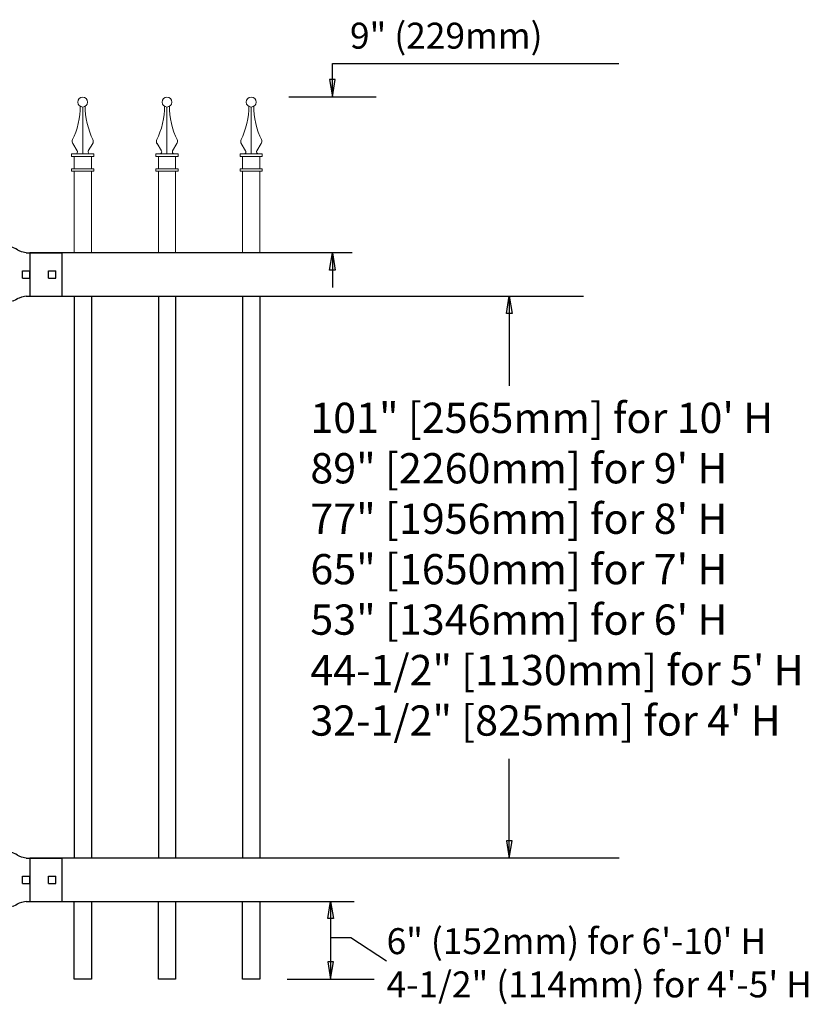
# Model space of a CAD drawing. Units: inches. Extents: x 49 to 603, y 446 to 811.
# Drawn here: x 230 to 276, y 558 to 615 of the extents above; entities that cross this region are included whole.
import ezdxf

# ---------------------------------------------------------------- set-up
doc = ezdxf.new("R2010")
doc.units = ezdxf.units.IN
doc.header["$MEASUREMENT"] = 0
for name, color, linetype in [('DIMENSION 1', 250, 'Continuous'), ('Layer 1', 250, 'Continuous'), ('PICKETS 1', 250, 'Continuous'), ('RAILS 1', 250, 'Continuous')]:
    doc.layers.add(name, color=color, linetype=linetype)
doc.styles.get("Standard").update_dxf_attribs({"font": 'Verdana.ttf'})

# ---------------------------------------------------------------- blocks, each defined once
blk = doc.blocks.new('R FOR PRESTONE')
for p, q in [((161.514, 732.554), (161.242, 732.616)), ((161.69, 732.481), (161.515, 732.554)), ((161.795, 732.419), (161.695, 732.479)), ((161.795, 732.419), (161.82, 732.404)), ((161.894, 732.367), (161.82, 732.404)), ((162.022, 732.316), (161.894, 732.367)), ((162.295, 732.254), (162.022, 732.316)), ((162.022, 732.316), (162.022, 732.316)), ((164.373, 729.755), (164.373, 732.255)), ((161.241, 731.005), (158.241, 731.005)), ((161.514, 729.455), (161.242, 729.393)), ((161.69, 729.528), (161.515, 729.455)), ((161.795, 729.59), (161.695, 729.53)), ((161.795, 729.59), (161.82, 729.605)), ((161.894, 729.642), (161.82, 729.605)), ((162.022, 729.693), (161.894, 729.642)), ((162.295, 729.755), (162.022, 729.693)), ((162.022, 729.693), (162.022, 729.693))]:
    blk.add_line(p, q)
at = {"layer": 'Layer 1', "color": 250, "lineweight": 25}
for points in [[(161.241, 732.616), (161.241, 731.005)], [(162.295, 732.255), (164.374, 732.255)], [(164.373, 730.222), (164.373, 731.788)], [(162.085, 730.794), (162.085, 731.216)], [(162.085, 731.216), (162.506, 731.216)], [(162.506, 730.794), (162.506, 731.216)], [(162.506, 730.794), (162.506, 731.216)], [(163.59, 730.794), (163.59, 731.216)], [(163.59, 731.216), (164.012, 731.216)], [(164.012, 730.794), (164.012, 731.216)], [(158.241, 729.393), (158.241, 731.005)], [(162.085, 730.794), (162.506, 730.794)], [(163.59, 730.794), (164.012, 730.794)], [(158.241, 729.393), (161.241, 729.393)], [(162.295, 729.755), (164.374, 729.755)]]:
    blk.add_lwpolyline(points, dxfattribs=at)
blk = doc.blocks.new('CAPSS')
at = {"layer": 'Layer 1', "color": 250, "lineweight": 15}
for points, knots in [([(313.254, 334.837), (313.254, 334.994), (313.126, 335.122), (312.969, 335.122), (312.811, 335.122), (312.684, 334.994), (312.684, 334.837), (312.684, 334.679), (312.811, 334.551), (312.969, 334.551), (313.126, 334.551), (313.254, 334.679), (313.254, 334.837)], [0, 0, 0, 0, 0.25, 0.25, 0.25, 0.5, 0.5, 0.5, 0.75, 0.75, 0.75, 1, 1, 1, 1]), ([(312.385, 332.671), (312.642, 333.143), (312.85, 334.037), (312.828, 334.575), (312.828, 334.58), (312.828, 334.584), (312.827, 334.589)], [0, 0, 0, 0, 1, 1, 1, 1.00846, 1.00846, 1.00846, 1.00846]), ([(312.535, 331.842), (312.602, 331.839), (312.659, 331.89), (312.663, 331.957), (312.665, 331.979), (312.656, 332.012), (312.642, 332.03)], [0, 0, 0, 0, 0.5, 0.5, 0.5, 1, 1, 1, 1]), ([(313.299, 332.03), (313.262, 331.974), (313.278, 331.898), (313.333, 331.861), (313.351, 331.849), (313.385, 331.839), (313.406, 331.842)], [0, 0, 0, 0, 0.5, 0.5, 0.5, 1, 1, 1, 1])]:
    blk.add_open_spline(points, degree=3, knots=knots, dxfattribs=at)
for points in [[(312.971, 331.842), (312.971, 331.842), (312.971, 334.551), (312.971, 334.551)], [(313.112, 334.59), (313.09, 334.04), (313.297, 333.147), (313.557, 332.671)], [(312.385, 332.672), (312.346, 332.602), (312.354, 332.493), (312.402, 332.428)], [(313.54, 332.428), (313.587, 332.492), (313.595, 332.601), (313.556, 332.671)], [(312.647, 332.023), (312.647, 332.023), (312.393, 332.443), (312.393, 332.443)], [(313.294, 332.023), (313.294, 332.023), (313.548, 332.443), (313.548, 332.443)], [(312.329, 331.699), (312.329, 331.699), (312.329, 331.842), (312.329, 331.842)], [(312.329, 331.842), (312.329, 331.842), (312.636, 331.842), (312.636, 331.842)], [(312.636, 331.842), (312.636, 331.842), (312.329, 331.842), (312.329, 331.842)], [(312.329, 331.699), (312.329, 331.699), (313.612, 331.699), (313.612, 331.699)], [(312.472, 330.987), (312.472, 330.987), (312.472, 331.699), (312.472, 331.699)], [(312.636, 331.842), (312.636, 331.842), (313.305, 331.842), (313.305, 331.842)], [(313.305, 331.842), (313.305, 331.842), (313.612, 331.842), (313.612, 331.842)], [(313.47, 330.987), (313.47, 330.987), (313.47, 331.699), (313.47, 331.699)], [(313.612, 331.699), (313.612, 331.699), (313.612, 331.842), (313.612, 331.842)], [(312.329, 330.844), (312.329, 330.844), (312.329, 330.987), (312.329, 330.987)], [(312.329, 330.987), (312.329, 330.987), (313.612, 330.987), (313.612, 330.987)], [(312.329, 330.844), (312.329, 330.844), (313.612, 330.844), (313.612, 330.844)], [(312.471, 326.122), (312.471, 326.122), (312.471, 330.844), (312.471, 330.844)], [(313.471, 326.122), (313.471, 326.122), (313.471, 330.844), (313.471, 330.844)], [(313.612, 330.844), (313.612, 330.844), (313.612, 330.987), (313.612, 330.987)]]:
    blk.add_open_spline(points, degree=3, dxfattribs=at)

msp = doc.modelspace()

# ---------------------------------------------------------------- linework, layer by layer
for p, q in [((248.472, 612.026), (265.041, 612.026)), ((245.947, 610.104), (250.998, 610.104)), ((230.964, 601.081), (230.964, 598.581)), ((234.528, 598.581), (234.528, 566.081)), ((239.403, 598.581), (239.403, 566.081)), ((244.278, 598.581), (244.278, 566.081)), ((230.965, 566.081), (230.965, 563.581)), ((249.545, 561.492), (251.608, 560.149)), ((245.849, 559.077), (250.899, 559.077))]:
    msp.add_line(p, q)
for points in [[(234.528, 563.581), (234.528, 559.081), (233.528, 559.081), (233.528, 563.581)], [(239.403, 563.581), (239.403, 559.082), (238.403, 559.082), (238.403, 563.581)], [(244.278, 563.581), (244.278, 559.081), (243.278, 559.081), (243.278, 563.581)]]:
    msp.add_lwpolyline(points)
at = {"layer": 'DIMENSION 1'}
for p, q in [((248.472, 610.104), (248.472, 612.026)), ((248.306, 611.104), (248.472, 610.104)), ((248.639, 611.104), (248.306, 611.104)), ((248.472, 610.104), (248.639, 611.104)), ((258.542, 597.575), (258.709, 598.575)), ((258.709, 598.575), (258.876, 597.575)), ((258.709, 598.575), (258.709, 593.394)), ((258.876, 597.575), (258.542, 597.575)), ((258.709, 566.081), (258.709, 571.832)), ((258.543, 567.081), (258.709, 566.081)), ((258.876, 567.081), (258.543, 567.081)), ((258.709, 566.081), (258.876, 567.081))]:
    msp.add_line(p, q, dxfattribs=at)
at = {"layer": 'DIMENSION 1', "color": 250}
for p, q in [((248.306, 600.081), (248.472, 601.081)), ((248.472, 601.081), (248.639, 600.081)), ((248.472, 601.081), (248.472, 599.081)), ((248.639, 600.081), (248.306, 600.081)), ((248.207, 562.581), (248.374, 563.581)), ((248.374, 563.581), (248.541, 562.581)), ((248.374, 563.581), (248.374, 559.078)), ((248.541, 562.581), (248.207, 562.581)), ((248.374, 561.492), (249.545, 561.492)), ((248.207, 560.077), (248.374, 559.077)), ((248.541, 560.077), (248.207, 560.077)), ((248.374, 559.077), (248.541, 560.077))]:
    msp.add_line(p, q, dxfattribs=at)
at = {"layer": 'PICKETS 1'}
for points in [[(233.528, 598.581), (233.528, 566.081)], [(238.403, 598.581), (238.403, 566.081)], [(243.278, 598.581), (243.278, 566.081)]]:
    msp.add_lwpolyline(points, dxfattribs=at)
at = {"layer": 'RAILS 1', "color": 250}
for p, q in [((249.618, 601.08), (230.964, 601.081)), ((230.964, 598.581), (263.005, 598.58)), ((265.074, 566.081), (230.965, 566.081)), ((230.965, 563.581), (249.736, 563.58))]:
    msp.add_line(p, q, dxfattribs=at)

# ---------------------------------------------------------------- block references
for name, p in [('CAPSS', (-78.943, 274.959)), ('CAPSS', (-74.068, 274.959)), ('CAPSS', (-69.193, 274.959)), ('R FOR PRESTONE', (68.458, -131.174)), ('R FOR PRESTONE', (68.458, -166.174))]:
    msp.add_blockref(name, p)

# ---------------------------------------------------------------- texts
at = {"layer": 'DIMENSION 1', "color": 250, "char_height": 1.5, "attachment_point": 1}
for s, width, heights, insert in [('\\A1;9" (229mm) ', 50.05853, [8.027], (249.49, 614.387)), ('\\A1;6" (152mm) for 6\'-10\' H\\P4-1/2" (114mm) for 4\'-5\' H', 44.07535, [10.378], (251.608, 562.031))]:
    msp.add_mtext_dynamic_manual_height_columns(s, width=width, gutter_width=1, heights=heights, dxfattribs=dict(at, insert=insert))
at = {"layer": 'DIMENSION 1', "insert": (247.199, 592.416), "char_height": 1.75, "attachment_point": 1}
msp.add_mtext_dynamic_manual_height_columns('\\A1;\\pxql;101" [2565mm] for 10\' H\\P89" [2260mm] for 9\' H\\P77" [1956mm] for 8\' H\\P65" [1650mm] for 7\' H\\P53" [1346mm] for 6\' H\\P44-1/2" [1130mm] for 5\' H\\P32-1/2" [825mm] for 4\' H', width=45.26907, gutter_width=1, heights=[31.993], dxfattribs=at)

doc.saveas('drawing.dxf')
